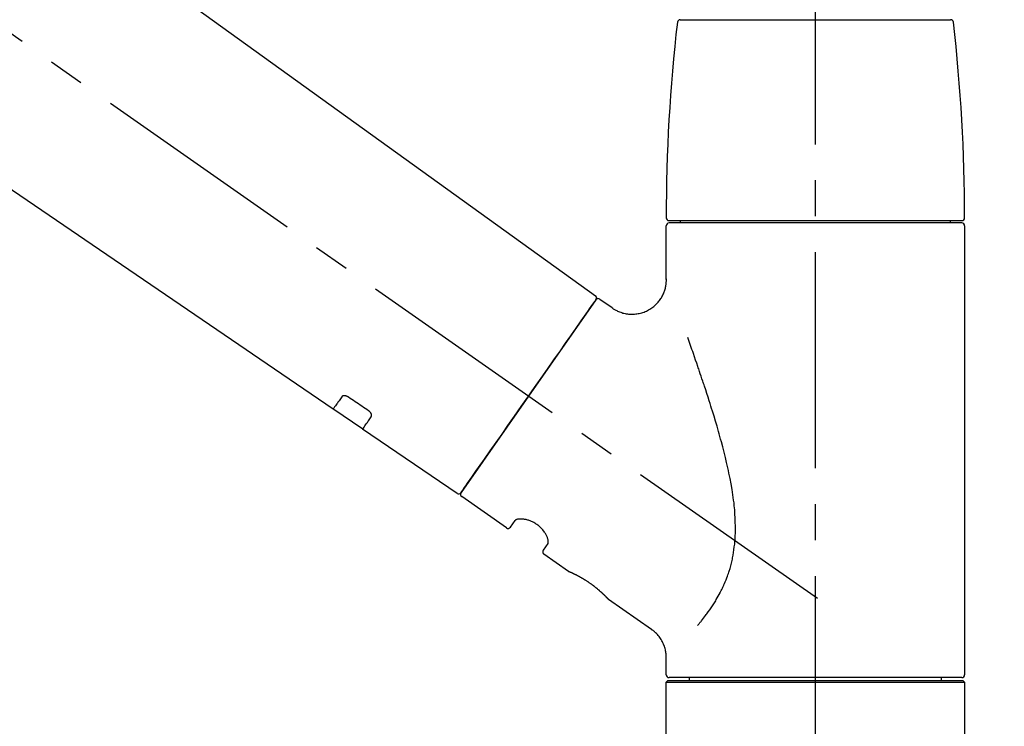
# Model space of a CAD drawing. Extents: x 27948 to 54421, y -22053 to -13183.
# Drawn here: x 36754 to 36925, y -18996 to -18873 of the extents above; entities that cross this region are included whole.
import ezdxf

# ---------------------------------------------------------------- set-up
doc = ezdxf.new("R2010")
doc.units = 0
doc.header["$LTSCALE"] = 50
doc.header["$MEASUREMENT"] = 0
doc.linetypes.add('CENTER2', pattern=[1.125, 0.75, -0.125, 0.125, -0.125])
doc.layers.get('0').update_dxf_attribs({"linetype": 'CONTINUOUS'})
doc.layers.get('DEFPOINTS').update_dxf_attribs({"color": 146, "linetype": 'CONTINUOUS'})
doc.layers.add('150-機器', color=8, linetype='CONTINUOUS')
doc.layers.add('166-寸法B', color=11, linetype='CONTINUOUS')
doc.styles.add('KH001', font='txt')
doc.dimstyles.new('KH1xx030', dxfattribs={"dimscale": 30, "dimtxt": 2, "dimasz": 0.6, "dimexe": 0.3, "dimexo": 1.2, "dimgap": 0.5, "dimtad": 3, "dimdec": 1, "dimdsep": 46, "dimlunit": 6, "dimtxsty": 'KH001', "dimblk": 'DOT', "dimcen": 1, "dimdle": 1, "dimclrd": 256, "dimclre": 256, "dimclrt": 256, "dimadec": 0, "dimazin": 0, "dimtfac": 1, "dimtdec": 1, "dimtix": 1, "dimtmove": 2, "dimatfit": 3, "dimldrblk": 'CLOSEDBLANK', "dimfxl": 1, "dimtolj": 1, "dimtzin": 0, "dimlwd": -1, "dimlwe": -1, "dimarcsym": 0})

# ---------------------------------------------------------------- blocks, each defined once
blk = doc.blocks.new('F402_D')
at = {"layer": '150-機器', "color": 161, "linetype": 'CENTER2'}
blk.add_line((0, -53.67), (0, 250.27), dxfattribs=at)
at = {"layer": '150-機器', "color": 13, "linetype": 'CENTER2'}
blk.add_line((0.34, 36.17), (-286.53, 237.04), dxfattribs=at)
at = {"layer": '150-機器', "color": 13, "linetype": 'Continuous'}
for p, q in [((-158.24, 175.21), (-38.21, 88.74)), ((-83.81, 69.09), (-184.55, 137.62)), ((-23.49, 136.74), (0, 136.74)), ((0, 136.74), (23.49, 136.74)), ((-25.43, 101.83), (25.43, 101.83)), ((25.43, 101.43), (-25.43, 101.43)), ((-23.44, 101.43), (-23.44, 101.83)), ((23.44, 101.83), (23.44, 101.43)), ((-25.93, 91.62), (-25.93, 100.93)), ((25.93, 100.93), (25.93, 22.94)), ((-38.14, 88.07), (-61.59, 54.57)), ((-37.45, 88.19), (-35.35, 86.72)), ((-78.66, 65.58), (-83.85, 69.11)), ((-62.25, 54.41), (-78.7, 65.61)), ((-53.71, 48.44), (-61.47, 53.88)), ((-53.02, 48.57), (-52.2, 49.73)), ((-46.48, 45.72), (-47.3, 44.56)), ((-42.89, 40.86), (-47.18, 43.87)), ((-42.79, 40.81), (-42.79, 40.81)), ((-28.48, 30.78), (-35.99, 36.03)), ((-25.93, 22.94), (-25.93, 25.89)), ((0, 22.44), (-25.43, 22.44)), ((-21.89, 21.94), (-21.89, 22.44)), ((25.43, 22.44), (0, 22.44)), ((21.89, 22.44), (21.89, 21.94)), ((-25.93, 21.64), (-25.63, 21.94)), ((-25.93, 21.64), (25.93, 21.64)), ((-25.93, 0.3), (-25.93, 21.64)), ((-25.63, 21.94), (25.63, 21.94)), ((25.63, 21.94), (25.93, 21.64)), ((25.93, 21.64), (25.93, 0.3))]:
    blk.add_line(p, q, dxfattribs=at)
for points in [[(-35.35, 86.7), (-35.35, 86.69), (-35.34, 86.69), (-35.34, 86.69), (-35.34, 86.69), (-35.29, 86.65), (-35.24, 86.61), (-35.19, 86.57), (-35.14, 86.53), (-35.04, 86.46), (-34.93, 86.4), (-34.82, 86.34), (-34.7, 86.28), (-34.54, 86.2), (-34.37, 86.12), (-34.2, 86.04), (-34.03, 85.97), (-33.84, 85.9), (-33.65, 85.84), (-33.46, 85.78), (-33.27, 85.73), (-33.07, 85.69), (-32.87, 85.65), (-32.67, 85.62), (-32.47, 85.6), (-32.26, 85.58), (-32.06, 85.57), (-31.85, 85.57), (-31.64, 85.58), (-31.44, 85.59), (-31.23, 85.61), (-31.02, 85.63), (-30.82, 85.67), (-30.61, 85.71), (-30.4, 85.76), (-30.19, 85.82), (-29.98, 85.88), (-29.77, 85.95), (-29.57, 86.04), (-29.37, 86.12), (-29.17, 86.22), (-28.98, 86.32), (-28.79, 86.43), (-28.6, 86.55), (-28.42, 86.68), (-28.25, 86.8), (-28.08, 86.93), (-27.92, 87.07), (-27.77, 87.21), (-27.62, 87.35), (-27.48, 87.5), (-27.35, 87.65), (-27.22, 87.81), (-27.1, 87.96), (-26.99, 88.12), (-26.88, 88.28), (-26.77, 88.44), (-26.68, 88.6), (-26.59, 88.77), (-26.5, 88.94), (-26.42, 89.1), (-26.35, 89.27), (-26.29, 89.44), (-26.23, 89.6), (-26.17, 89.77), (-26.12, 89.94), (-26.08, 90.1), (-26.04, 90.27), (-26, 90.44), (-25.98, 90.6), (-25.95, 90.76), (-25.94, 90.92), (-25.92, 91.08), (-25.91, 91.19), (-25.9, 91.3), (-25.9, 91.41), (-25.9, 91.52), (-25.9, 91.58), (-25.9, 91.64), (-25.91, 91.69), (-25.91, 91.75), (-25.91, 91.75), (-25.91, 91.76), (-25.91, 91.77), (-25.91, 91.77)], [(-39.58, 86.02), (-39.25, 86.48), (-38.95, 86.92), (-38.68, 87.3), (-38.46, 87.62), (-38.42, 87.68), (-38.37, 87.75), (-38.3, 87.84), (-38.21, 87.97), (-38.18, 88.02), (-38.15, 88.06), (-38.13, 88.08), (-38.14, 88.08), (-38.14, 88.07), (-38.14, 88.07), (-38.14, 88.07), (-38.14, 88.07)], [(-61.6, 54.57), (-61.6, 54.57), (-61.6, 54.57), (-61.59, 54.57), (-61.59, 54.57), (-61.31, 54.98), (-61.03, 55.38), (-60.75, 55.78), (-60.46, 56.19), (-59.73, 57.23), (-59, 58.28), (-58.27, 59.32), (-57.54, 60.37), (-56.51, 61.83), (-55.49, 63.29), (-54.47, 64.75), (-53.44, 66.21), (-52.28, 67.87), (-51.12, 69.53), (-49.96, 71.18), (-48.8, 72.84), (-47.69, 74.44), (-46.57, 76.04), (-45.45, 77.63), (-44.33, 79.23), (-43.42, 80.53), (-42.51, 81.83), (-41.6, 83.12), (-40.69, 84.42), (-40.42, 84.82), (-40.14, 85.22), (-39.86, 85.62), (-39.58, 86.02)], [(-20.46, 31.5), (-20.45, 31.52), (-20.43, 31.54), (-20.42, 31.55), (-20.41, 31.57), (-20.39, 31.58), (-20.38, 31.6), (-20.36, 31.62), (-20.35, 31.63), (-20.28, 31.72), (-20.2, 31.81), (-20.13, 31.9), (-20.06, 31.99), (-20, 32.06), (-19.94, 32.14), (-19.88, 32.21), (-19.82, 32.29), (-19.63, 32.51), (-19.45, 32.74), (-19.27, 32.98), (-19.09, 33.21), (-18.97, 33.37), (-18.85, 33.53), (-18.73, 33.7), (-18.61, 33.86), (-18.37, 34.2), (-18.13, 34.55), (-17.9, 34.9), (-17.67, 35.25), (-17.56, 35.43), (-17.44, 35.61), (-17.33, 35.79), (-17.22, 35.98), (-17.05, 36.27), (-16.89, 36.56), (-16.73, 36.85), (-16.58, 37.15), (-16.53, 37.25), (-16.47, 37.35), (-16.42, 37.45), (-16.37, 37.55), (-16.27, 37.76), (-16.17, 37.96), (-16.07, 38.17), (-15.98, 38.37), (-15.93, 38.47), (-15.89, 38.58), (-15.84, 38.68), (-15.79, 38.79), (-15.66, 39.1), (-15.52, 39.42), (-15.4, 39.74), (-15.27, 40.06), (-15.19, 40.28), (-15.12, 40.5), (-15.04, 40.73), (-14.97, 40.95), (-14.83, 41.4), (-14.71, 41.86), (-14.59, 42.32), (-14.48, 42.78), (-14.43, 43.02), (-14.38, 43.25), (-14.34, 43.48), (-14.29, 43.72), (-14.22, 44.19), (-14.15, 44.66), (-14.09, 45.13), (-14.03, 45.6), (-14.01, 45.84), (-13.99, 46.08), (-13.97, 46.32), (-13.96, 46.56), (-13.93, 47.04), (-13.91, 47.52), (-13.9, 48), (-13.9, 48.49), (-13.91, 48.73), (-13.91, 48.96), (-13.92, 49.2), (-13.92, 49.44), (-13.95, 50.16), (-13.98, 50.88), (-14.03, 51.59), (-14.09, 52.3), (-14.14, 52.78), (-14.21, 53.25), (-14.27, 53.72), (-14.34, 54.19), (-14.49, 55.14), (-14.66, 56.08), (-14.83, 57.01), (-15.02, 57.95), (-15.12, 58.41), (-15.22, 58.87), (-15.32, 59.33), (-15.43, 59.79), (-15.65, 60.7), (-15.87, 61.61), (-16.1, 62.52), (-16.34, 63.42), (-16.47, 63.87), (-16.59, 64.32), (-16.72, 64.76), (-16.84, 65.21), (-17.1, 66.1), (-17.36, 66.98), (-17.62, 67.87), (-17.89, 68.75), (-18.03, 69.19), (-18.16, 69.62), (-18.3, 70.06), (-18.44, 70.5), (-18.65, 71.15), (-18.86, 71.79), (-19.07, 72.44), (-19.29, 73.09), (-19.36, 73.3), (-19.43, 73.52), (-19.5, 73.73), (-19.57, 73.95), (-19.71, 74.37), (-19.85, 74.79), (-20, 75.22), (-20.14, 75.64), (-20.21, 75.85), (-20.28, 76.06), (-20.36, 76.27), (-20.43, 76.48), (-20.62, 77.04), (-20.82, 77.61), (-21.01, 78.18), (-21.21, 78.74), (-21.33, 79.09), (-21.46, 79.44), (-21.58, 79.8), (-21.71, 80.15), (-21.83, 80.49), (-21.95, 80.83), (-22.07, 81.17), (-22.2, 81.51)], [(-82.32, 71.22), (-82.44, 71.05), (-82.56, 70.87), (-82.68, 70.7), (-82.8, 70.52), (-82.9, 70.39), (-82.99, 70.26), (-83.09, 70.12), (-83.18, 69.99), (-83.31, 69.81), (-83.43, 69.63), (-83.56, 69.45), (-83.68, 69.27), (-83.71, 69.23), (-83.74, 69.19), (-83.77, 69.15), (-83.81, 69.09), (-83.81, 69.09), (-83.81, 69.08), (-83.81, 69.08), (-83.81, 69.08), (-83.81, 69.08), (-83.81, 69.08), (-83.81, 69.09), (-83.81, 69.09), (-83.81, 69.09), (-83.81, 69.09), (-83.81, 69.09), (-83.81, 69.09)], [(-81.15, 71.15), (-81.15, 71.15), (-81.16, 71.16), (-81.16, 71.16), (-81.17, 71.16), (-81.18, 71.17), (-81.19, 71.18), (-81.2, 71.18), (-81.21, 71.19), (-81.22, 71.2), (-81.24, 71.21), (-81.25, 71.22), (-81.27, 71.22), (-81.29, 71.23), (-81.31, 71.24), (-81.32, 71.25), (-81.34, 71.26), (-81.36, 71.27), (-81.38, 71.28), (-81.41, 71.29), (-81.43, 71.3), (-81.46, 71.31), (-81.49, 71.32), (-81.52, 71.34), (-81.55, 71.35), (-81.59, 71.36), (-81.63, 71.37), (-81.67, 71.38), (-81.7, 71.39), (-81.75, 71.39), (-81.79, 71.4), (-81.83, 71.4), (-81.87, 71.4), (-81.91, 71.4), (-81.95, 71.4), (-81.98, 71.4), (-82.02, 71.39), (-82.05, 71.38), (-82.08, 71.38), (-82.12, 71.37), (-82.15, 71.36), (-82.17, 71.35), (-82.19, 71.33), (-82.21, 71.32), (-82.23, 71.31), (-82.24, 71.3), (-82.26, 71.29), (-82.27, 71.27), (-82.28, 71.26), (-82.29, 71.26), (-82.3, 71.25), (-82.3, 71.24), (-82.31, 71.23), (-82.31, 71.23), (-82.31, 71.23), (-82.31, 71.22), (-82.32, 71.22)], [(-77.68, 68.8), (-77.97, 69), (-78.26, 69.19), (-78.55, 69.39), (-78.84, 69.58), (-79.12, 69.78), (-79.41, 69.98), (-79.7, 70.17), (-79.99, 70.37), (-80.28, 70.56), (-80.57, 70.76), (-80.86, 70.95), (-81.15, 71.15)], [(-77.2, 67.75), (-77.19, 67.76), (-77.19, 67.76), (-77.19, 67.76), (-77.19, 67.77), (-77.18, 67.77), (-77.18, 67.78), (-77.17, 67.79), (-77.17, 67.8), (-77.16, 67.81), (-77.15, 67.83), (-77.15, 67.85), (-77.14, 67.86), (-77.14, 67.89), (-77.13, 67.91), (-77.13, 67.93), (-77.13, 67.96), (-77.13, 67.99), (-77.13, 68.02), (-77.13, 68.05), (-77.14, 68.09), (-77.15, 68.12), (-77.16, 68.16), (-77.17, 68.19), (-77.18, 68.23), (-77.2, 68.26), (-77.22, 68.3), (-77.24, 68.34), (-77.26, 68.37), (-77.28, 68.41), (-77.3, 68.44), (-77.32, 68.47), (-77.35, 68.5), (-77.37, 68.53), (-77.39, 68.55), (-77.41, 68.58), (-77.44, 68.6), (-77.45, 68.62), (-77.47, 68.64), (-77.49, 68.65), (-77.51, 68.67), (-77.53, 68.69), (-77.55, 68.71), (-77.57, 68.72), (-77.59, 68.74), (-77.61, 68.75), (-77.62, 68.76), (-77.64, 68.77), (-77.65, 68.78), (-77.66, 68.79), (-77.66, 68.79), (-77.67, 68.8), (-77.68, 68.8)], [(-78.69, 65.61), (-78.7, 65.61), (-78.7, 65.61), (-78.7, 65.61), (-78.7, 65.61), (-78.7, 65.61), (-78.7, 65.6), (-78.7, 65.6), (-78.7, 65.6), (-78.7, 65.6), (-78.7, 65.61), (-78.7, 65.61), (-78.69, 65.61), (-78.65, 65.67), (-78.62, 65.71), (-78.6, 65.75), (-78.57, 65.79), (-78.44, 65.97), (-78.32, 66.15), (-78.19, 66.33), (-78.06, 66.51), (-77.97, 66.65), (-77.88, 66.78), (-77.78, 66.92), (-77.69, 67.05), (-77.56, 67.23), (-77.44, 67.4), (-77.32, 67.58), (-77.2, 67.75)], [(-46.48, 45.74), (-46.48, 45.74), (-46.48, 45.74), (-46.48, 45.74), (-46.48, 45.74), (-46.47, 45.74), (-46.47, 45.75), (-46.46, 45.75), (-46.46, 45.76), (-46.45, 45.8), (-46.44, 45.84), (-46.43, 45.87), (-46.42, 45.91), (-46.42, 45.98), (-46.42, 46.05), (-46.42, 46.11), (-46.43, 46.18), (-46.45, 46.28), (-46.47, 46.37), (-46.49, 46.47), (-46.52, 46.56), (-46.55, 46.67), (-46.59, 46.79), (-46.64, 46.9), (-46.68, 47.01), (-46.74, 47.13), (-46.8, 47.25), (-46.87, 47.36), (-46.94, 47.48), (-47.02, 47.6), (-47.1, 47.73), (-47.18, 47.85), (-47.27, 47.96), (-47.37, 48.08), (-47.47, 48.2), (-47.57, 48.31), (-47.67, 48.42), (-47.79, 48.53), (-47.9, 48.64), (-48.02, 48.75), (-48.15, 48.85), (-48.27, 48.94), (-48.4, 49.03), (-48.53, 49.12), (-48.66, 49.21), (-48.79, 49.29), (-48.92, 49.36), (-49.06, 49.43), (-49.19, 49.5), (-49.33, 49.56), (-49.46, 49.62), (-49.6, 49.67), (-49.74, 49.72), (-49.88, 49.77), (-50.01, 49.81), (-50.15, 49.85), (-50.29, 49.88), (-50.42, 49.91), (-50.55, 49.93), (-50.68, 49.95), (-50.82, 49.97), (-50.94, 49.98), (-51.06, 49.99), (-51.18, 49.99), (-51.3, 49.99), (-51.41, 49.99), (-51.51, 49.98), (-51.61, 49.96), (-51.71, 49.95), (-51.79, 49.94), (-51.87, 49.92), (-51.94, 49.89), (-52.02, 49.86), (-52.06, 49.84), (-52.09, 49.82), (-52.13, 49.8), (-52.17, 49.77), (-52.18, 49.76), (-52.18, 49.76), (-52.19, 49.75), (-52.2, 49.74), (-52.2, 49.74), (-52.2, 49.74), (-52.2, 49.74), (-52.2, 49.73)], [(-35.94, 36), (-35.94, 36), (-35.94, 36), (-35.94, 36), (-35.94, 36), (-35.94, 36), (-35.94, 36), (-35.94, 36), (-35.94, 36), (-35.94, 36), (-35.94, 36.01), (-35.95, 36.01), (-35.95, 36.01), (-35.95, 36.01), (-35.95, 36.01), (-35.96, 36.02), (-35.96, 36.02), (-35.97, 36.04), (-35.99, 36.05), (-36, 36.07), (-36.02, 36.08), (-36.02, 36.09), (-36.03, 36.09), (-36.03, 36.1), (-36.04, 36.11), (-36.05, 36.12), (-36.07, 36.14), (-36.08, 36.15), (-36.1, 36.16), (-36.11, 36.18), (-36.13, 36.2), (-36.14, 36.22), (-36.16, 36.23), (-36.18, 36.25), (-36.2, 36.28), (-36.22, 36.3), (-36.24, 36.32), (-36.27, 36.34), (-36.29, 36.36), (-36.31, 36.39), (-36.33, 36.41), (-36.35, 36.42), (-36.36, 36.44), (-36.37, 36.45), (-36.38, 36.46), (-36.43, 36.5), (-36.47, 36.55), (-36.51, 36.59), (-36.55, 36.63), (-36.58, 36.66), (-36.61, 36.69), (-36.64, 36.72), (-36.67, 36.75), (-36.73, 36.8), (-36.78, 36.85), (-36.83, 36.9), (-36.89, 36.95), (-36.91, 36.97), (-36.92, 36.99), (-36.94, 37.01), (-36.96, 37.02), (-37, 37.06), (-37.04, 37.1), (-37.08, 37.14), (-37.12, 37.17), (-37.14, 37.19), (-37.16, 37.21), (-37.18, 37.23), (-37.2, 37.25), (-37.27, 37.31), (-37.33, 37.36), (-37.4, 37.42), (-37.46, 37.48), (-37.51, 37.52), (-37.55, 37.56), (-37.6, 37.6), (-37.65, 37.64), (-37.72, 37.7), (-37.8, 37.77), (-37.87, 37.83), (-37.95, 37.89), (-37.97, 37.91), (-38, 37.93), (-38.02, 37.95), (-38.05, 37.97), (-38.1, 38.02), (-38.15, 38.06), (-38.21, 38.1), (-38.26, 38.14), (-38.31, 38.18), (-38.37, 38.23), (-38.42, 38.27), (-38.47, 38.31), (-38.53, 38.35), (-38.58, 38.39), (-38.64, 38.43), (-38.7, 38.48), (-38.75, 38.52), (-38.81, 38.56), (-38.86, 38.6), (-38.92, 38.64), (-38.95, 38.66), (-38.98, 38.68), (-39.01, 38.7), (-39.04, 38.72), (-39.12, 38.79), (-39.21, 38.85), (-39.3, 38.91), (-39.38, 38.97), (-39.44, 39.01), (-39.5, 39.05), (-39.56, 39.08), (-39.62, 39.12), (-39.7, 39.18), (-39.79, 39.23), (-39.88, 39.29), (-39.96, 39.34), (-39.99, 39.36), (-40.02, 39.38), (-40.05, 39.4), (-40.08, 39.42), (-40.14, 39.45), (-40.19, 39.49), (-40.25, 39.52), (-40.31, 39.56), (-40.34, 39.57), (-40.37, 39.59), (-40.4, 39.61), (-40.42, 39.63), (-40.51, 39.67), (-40.59, 39.72), (-40.68, 39.77), (-40.76, 39.82), (-40.81, 39.85), (-40.87, 39.88), (-40.92, 39.91), (-40.97, 39.94), (-41.05, 39.98), (-41.13, 40.02), (-41.2, 40.06), (-41.28, 40.1), (-41.31, 40.12), (-41.33, 40.13), (-41.36, 40.14), (-41.38, 40.16), (-41.43, 40.18), (-41.48, 40.21), (-41.53, 40.23), (-41.57, 40.25), (-41.6, 40.27), (-41.62, 40.28), (-41.64, 40.29), (-41.67, 40.3), (-41.73, 40.33), (-41.8, 40.37), (-41.86, 40.4), (-41.93, 40.43), (-41.97, 40.45), (-42.01, 40.47), (-42.05, 40.49), (-42.09, 40.51), (-42.16, 40.54), (-42.23, 40.57), (-42.3, 40.61), (-42.37, 40.64), (-42.4, 40.65), (-42.43, 40.67), (-42.46, 40.68), (-42.49, 40.69), (-42.53, 40.71), (-42.56, 40.72), (-42.6, 40.74), (-42.64, 40.76), (-42.65, 40.76), (-42.66, 40.77), (-42.67, 40.77), (-42.68, 40.78), (-42.7, 40.78), (-42.72, 40.79), (-42.74, 40.8), (-42.75, 40.81), (-42.76, 40.81), (-42.77, 40.81), (-42.78, 40.82), (-42.79, 40.82), (-42.8, 40.83), (-42.82, 40.83), (-42.84, 40.84), (-42.86, 40.85), (-42.87, 40.86), (-42.88, 40.86), (-42.89, 40.87), (-42.89, 40.87), (-42.89, 40.87), (-42.89, 40.86), (-42.89, 40.86), (-42.88, 40.86)], [(-42.68, 40.76), (-42.68, 40.77), (-42.69, 40.77), (-42.7, 40.77), (-42.71, 40.78), (-42.72, 40.78), (-42.73, 40.79), (-42.74, 40.79), (-42.75, 40.8), (-42.76, 40.8), (-42.77, 40.8), (-42.78, 40.81), (-42.78, 40.81), (-42.79, 40.81), (-42.79, 40.81), (-42.79, 40.81), (-42.79, 40.81), (-42.79, 40.81), (-42.79, 40.81), (-42.79, 40.81), (-42.79, 40.81)], [(-25.94, 25.89), (-25.94, 25.94), (-25.94, 25.98), (-25.93, 26.03), (-25.93, 26.08), (-25.93, 26.19), (-25.93, 26.31), (-25.94, 26.43), (-25.95, 26.54), (-25.97, 26.73), (-26, 26.91), (-26.03, 27.09), (-26.07, 27.27), (-26.13, 27.47), (-26.18, 27.67), (-26.25, 27.87), (-26.32, 28.07), (-26.4, 28.27), (-26.49, 28.46), (-26.59, 28.66), (-26.69, 28.85), (-26.8, 29.04), (-26.92, 29.23), (-27.05, 29.41), (-27.18, 29.58), (-27.32, 29.75), (-27.47, 29.91), (-27.63, 30.07), (-27.78, 30.23), (-27.89, 30.33), (-27.99, 30.43), (-28.1, 30.53), (-28.22, 30.62), (-28.28, 30.66), (-28.35, 30.7), (-28.41, 30.73), (-28.47, 30.77), (-28.47, 30.77), (-28.48, 30.77), (-28.48, 30.78), (-28.48, 30.78)]]:
    blk.add_lwpolyline(points, dxfattribs=at)
for centre, radius, start, end in [((273.27, 102.24), 299.21, 173.4651, 179.9836), ((-23.49, 136.24), 0.499, 90, 173.4651), ((23.49, 136.24), 0.499, 6.5349, 90), ((-273.27, 102.24), 299.21, 0.0164, 6.5349), ((-25.43, 102.33), 0.499, 179.9836, 270), ((-25.43, 100.93), 0.499, 90, 180), ((25.43, 102.33), 0.499, 270, 0.0164), ((25.43, 100.93), 0.499, 0, 90), ((-38.55, 88.36), 0.499, 325, 54.7271), ((-37.73, 87.78), 0.499, 55, 145), ((-62.01, 54.85), 0.499, 236.2642, 325), ((-61.19, 54.29), 0.499, 145, 235), ((-53.43, 48.85), 0.499, 235, 325), ((-46.89, 44.28), 0.499, 145, 235), ((-25.43, 22.94), 0.499, 180, 270), ((25.43, 22.94), 0.499, 270, 0)]:
    blk.add_arc(centre, radius, start, end, dxfattribs=at)
blk = doc.blocks.new('_Dot')
at = {"color": 0, "linetype": 'ByBlock', "lineweight": -2}
blk.add_line((-0.5, 0), (-1, 0), dxfattribs=at)
at = {"color": 0, "linetype": 'ByBlock', "const_width": 0.5}
blk.add_lwpolyline([(-0.25, 0, 1), (0.25, 0, 1)], format="xyb", close=True, dxfattribs=at)
blk = doc.blocks.new('*D58')
at = {"layer": '166-寸法B', "transparency": 16777216}
for p, q in [((36312.52, -18976.51), (36312.52, -18688.05)), ((36962.52, -18742.31), (36962.52, -18688.05)), ((36330.52, -18697.05), (36944.52, -18697.05))]:
    blk.add_line(p, q, dxfattribs=at)
at = {"layer": 'DEFPOINTS', "color": 0, "transparency": 16777216}
for p in [(36962.52, -18697.05), (36962.52, -18778.31), (36312.52, -19012.51)]:
    blk.add_point(p, dxfattribs=at)
at = {"layer": '166-寸法B', "transparency": 16777216, "xscale": 18, "yscale": 18, "zscale": 18, "rotation": 180}
blk.add_blockref('_Dot', (36312.52, -18697.05), dxfattribs=at)
at = {"layer": '166-寸法B', "transparency": 16777216, "xscale": 18, "yscale": 18, "zscale": 18}
blk.add_blockref('_Dot', (36962.52, -18697.05), dxfattribs=at)
at = {"layer": '166-寸法B', "transparency": 16777216, "insert": (36637.52, -18652.05), "char_height": 60, "attachment_point": 5, "style": 'KH001'}
blk.add_mtext('\\A1;650', dxfattribs=at)
blk = doc.blocks.new('_ClosedBlank')
at = {"color": 0, "linetype": 'ByBlock', "lineweight": -2}
for p, q in [((-1, 0.1667), (0, 0)), ((-1, 0.1667), (-1, -0.1667)), ((0, 0), (-1, -0.1667))]:
    blk.add_line(p, q, dxfattribs=at)
blk = doc.blocks.new('*D62')
at = {"layer": '166-寸法B', "transparency": 16777216}
for p, q in [((36312.52, -18976.51), (36312.52, -18553.05)), ((37112.52, -18976.51), (37112.52, -18553.05)), ((37094.52, -18562.05), (36330.52, -18562.05))]:
    blk.add_line(p, q, dxfattribs=at)
at = {"layer": 'DEFPOINTS', "color": 0, "transparency": 16777216}
for p in [(36312.52, -18562.05), (36312.52, -19012.51), (37112.52, -19012.51)]:
    blk.add_point(p, dxfattribs=at)
at = {"layer": '166-寸法B', "transparency": 16777216, "xscale": 18, "yscale": 18, "zscale": 18, "rotation": 180}
blk.add_blockref('_Dot', (36312.52, -18562.05), dxfattribs=at)
at = {"layer": '166-寸法B', "transparency": 16777216, "xscale": 18, "yscale": 18, "zscale": 18}
blk.add_blockref('_Dot', (37112.52, -18562.05), dxfattribs=at)
at = {"layer": '166-寸法B', "transparency": 16777216, "insert": (36712.52, -18517.05), "char_height": 60, "attachment_point": 5, "style": 'KH001'}
blk.add_mtext('\\A1;800', dxfattribs=at)

msp = doc.modelspace()

# ---------------------------------------------------------------- block references
at = {"layer": '150-機器'}
msp.add_blockref('F402_D', (36892.52269, -19009.81401), dxfattribs=at)

# ---------------------------------------------------------------- dimensions: what is measured, and where the dimension line sits
at = {"layer": '166-寸法B'}
for base, p1, p2, picture, middle in [((36312.52269, -18562.05491), (37112.52269, -19012.50686), (36312.52269, -19012.50686), '*D62', (36712.52269, -18517.05491)), ((36962.52269, -18697.05491), (36312.52269, -19012.50686), (36962.52269, -18778.31067), '*D58', (36637.52269, -18652.05491))]:
    dim = msp.add_linear_dim(base=base, p1=p1, p2=p2, dimstyle='KH1xx030', dxfattribs=at)
    dim.commit()
    dim.dimension.update_dxf_attribs({"geometry": picture, "text_midpoint": middle})

doc.saveas('drawing.dxf')
